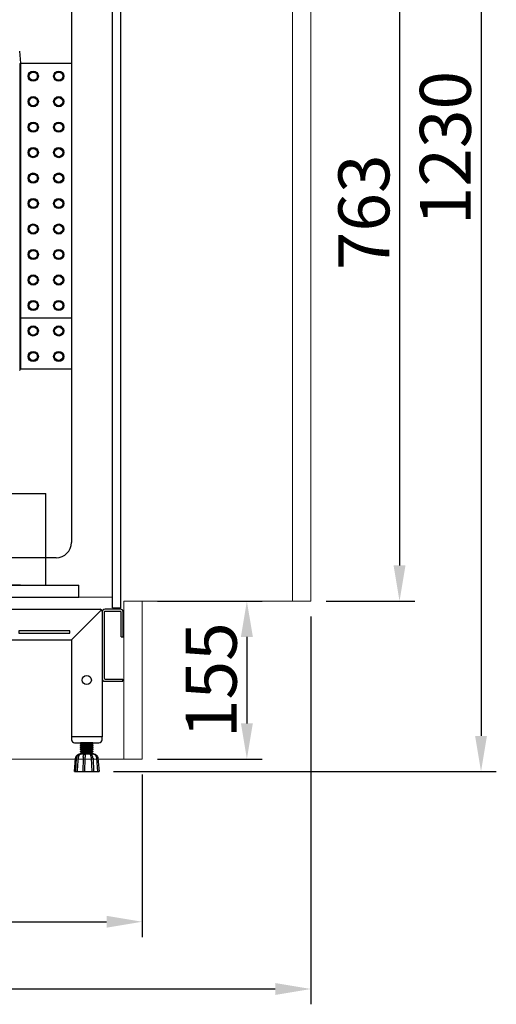
# Model space of a CAD drawing. Units: millimetres. Extents: x 30390 to 88036, y -117614 to 7298.
# Drawn here: x 40421 to 40889, y -117614 to -116648 of the extents above; entities that cross this region are included whole.
import ezdxf

# ---------------------------------------------------------------- set-up
doc = ezdxf.new("R2010")
doc.units = ezdxf.units.MM
doc.linetypes.add('NASCOSTA', pattern=[0.375, 0.25, -0.125])
for name, color, linetype in [('DISEGNO', 7, 'Continuous'), ('LINEENASC-PIEGHE', 3, 'NASCOSTA'), ('QUOTE', 1, 'Continuous')]:
    doc.layers.add(name, color=color, linetype=linetype)
doc.styles.get("Standard").update_dxf_attribs({"font": 'romand.shx'})
doc.dimstyles.new('1DIV10', dxfattribs={"dimscale": 10, "dimtxt": 3.5, "dimasz": 3.5, "dimexe": 1.5, "dimexo": 1.5, "dimgap": 1, "dimtad": 1, "dimdec": 1, "dimdsep": 46, "dimtxsty": 'Standard', "dimcen": 1, "dimclrd": 256, "dimclre": 256, "dimclrt": 7, "dimadec": 1, "dimazin": 2, "dimtfac": 1, "dimtdec": 1, "dimtofl": 0, "dimtmove": 0, "dimatfit": 3, "dimfxl": 1, "dimtolj": 1, "dimtzin": 0, "dimarcsym": 0})

# ---------------------------------------------------------------- blocks, each defined once
blk = doc.blocks.new('*D413')
at = {"layer": 'Defpoints', "color": 0, "transparency": 16777216}
for p in [(39852.22, -116454.84), (40707.22, -117218.84), (39852.22, -117599.38)]:
    blk.add_point(p, dxfattribs=at)
at = {"layer": 'QUOTE', "lineweight": -2, "transparency": 16777216}
for p, q in [((39852.22, -116469.84), (39852.22, -117614.38)), ((40707.22, -117233.84), (40707.22, -117614.38)), ((40672.22, -117599.38), (39887.22, -117599.38))]:
    blk.add_line(p, q, dxfattribs=at)
at = {"layer": 'QUOTE', "transparency": 16777216}
for points in [[(39887.22, -117593.54), (39887.22, -117605.21), (39852.22, -117599.38)], [(40672.22, -117593.54), (40672.22, -117605.21), (40707.22, -117599.38)]]:
    blk.add_solid(points, dxfattribs=at)
at = {"layer": 'QUOTE', "color": 7, "transparency": 16777216, "insert": (40279.72, -117564.38), "char_height": 50, "attachment_point": 5}
blk.add_mtext('\\A1;855', dxfattribs=at)
blk = doc.blocks.new('*D414')
at = {"layer": 'Defpoints', "color": 0, "transparency": 16777216}
for p in [(40706.22, -116155.84), (40498.54, -117386.04), (40874.03, -117386.04)]:
    blk.add_point(p, dxfattribs=at)
at = {"layer": 'QUOTE', "lineweight": -2, "transparency": 16777216}
for p, q in [((40721.22, -116155.84), (40889.03, -116155.84)), ((40874.03, -116190.84), (40874.03, -117351.04)), ((40513.54, -117386.04), (40889.03, -117386.04))]:
    blk.add_line(p, q, dxfattribs=at)
at = {"layer": 'QUOTE', "transparency": 16777216}
for points in [[(40868.19, -116190.84), (40879.86, -116190.84), (40874.03, -116155.84)], [(40868.19, -117351.04), (40879.86, -117351.04), (40874.03, -117386.04)]]:
    blk.add_solid(points, dxfattribs=at)
at = {"layer": 'QUOTE', "color": 7, "transparency": 16777216, "insert": (40839.03, -116774.31), "char_height": 50, "attachment_point": 5, "rotation": 90}
blk.add_mtext('\\A1;1230', dxfattribs=at)
blk = doc.blocks.new('*D417')
at = {"layer": 'Defpoints', "color": 0, "transparency": 16777216}
for p in [(39862.22, -117336.04), (40541.62, -117373.84), (40541.62, -117533.36)]:
    blk.add_point(p, dxfattribs=at)
at = {"layer": 'QUOTE', "lineweight": -2, "transparency": 16777216}
for p, q in [((39862.22, -117351.04), (39862.22, -117548.36)), ((40541.62, -117388.84), (40541.62, -117548.36)), ((39897.22, -117533.36), (40506.62, -117533.36))]:
    blk.add_line(p, q, dxfattribs=at)
at = {"layer": 'QUOTE', "transparency": 16777216}
for points in [[(39897.22, -117527.53), (39897.22, -117539.19), (39862.22, -117533.36)], [(40506.62, -117527.53), (40506.62, -117539.19), (40541.62, -117533.36)]]:
    blk.add_solid(points, dxfattribs=at)
at = {"layer": 'QUOTE', "color": 7, "transparency": 16777216, "insert": (40217.62, -117498.36), "char_height": 50, "attachment_point": 5}
blk.add_mtext('\\A1;679', dxfattribs=at)
blk = doc.blocks.new('A$C1D895585')
at = {"color": 7}
for p, q in [((14.08, 323.05), (0, 297)), ((8.47, 312.56), (190.44, 312.56)), ((194.99, 311.72), (190.44, 312.56)), ((198.91, 309.18), (194.99, 311.72)), ((201.45, 305.26), (198.91, 309.18)), ((47.01, 301.02), (47.01, 305.47)), ((47.01, 305.47), (53.36, 305.47)), ((49.45, 303.14), (54.53, 303.14)), ((49.45, 297.42), (49.45, 303.14)), ((65.22, 305.47), (71.15, 305.47)), ((66.39, 303.14), (72.32, 303.14)), ((83.12, 305.47), (89.05, 305.47)), ((84.28, 303.14), (90.21, 303.14)), ((100.91, 305.47), (106.84, 305.47)), ((102.07, 303.14), (108.11, 303.14)), ((118.8, 305.47), (124.73, 305.47)), ((119.96, 303.14), (125.89, 303.14)), ((136.59, 305.47), (142.62, 305.47)), ((137.86, 303.14), (143.79, 303.14)), ((145.59, 305.47), (151.83, 305.47)), ((146.75, 303.14), (151.83, 303.14)), ((151.83, 303.14), (151.83, 305.47)), ((151.83, 303.14), (151.83, 297.42)), ((202.4, 300.71), (201.45, 305.26)), ((201.45, 296.15), (202.4, 300.71)), ((202.4, 168.78), (202.4, 300.71)), ((0, 297), (10.91, 282.81)), ((47.01, 293.61), (47.01, 298.06)), ((47.01, 293.61), (49.45, 293.61)), ((49.45, 288.74), (49.45, 294.46)), ((151.83, 294.46), (151.83, 288.74)), ((163.16, 295.2), (157.13, 288.74)), ((164.75, 295.83), (163.16, 295.2)), ((166.23, 295.09), (164.75, 295.83)), ((166.13, 288.74), (166.76, 293.4)), ((166.76, 293.4), (166.23, 295.09)), ((194.99, 289.69), (198.91, 292.34)), ((198.91, 292.34), (201.45, 296.15)), ((6.35, 288.74), (190.44, 288.74)), ((49.45, 0), (49.45, 288.74)), ((90.53, 284.82), (89.68, 281.65)), ((89.68, 281.65), (90.53, 278.47)), ((93.07, 287.05), (90.53, 284.82)), ((92.33, 285.03), (90.85, 281.65)), ((90.85, 281.65), (92.33, 278.26)), ((95.61, 286.41), (92.33, 285.03)), ((96.14, 287.58), (93.07, 287.05)), ((95.61, 286.41), (193.15, 286.41)), ((99.21, 286.41), (96.14, 287.58)), ((151.83, 288.74), (151.83, 286.41)), ((157.13, 288.74), (155.12, 286.41)), ((165.81, 286.41), (166.13, 288.74)), ((181.03, 209.54), (181.03, 288.74)), ((190.44, 288.74), (194.99, 289.69)), ((196.54, 285.03), (193.15, 286.41)), ((197.91, 281.65), (196.54, 285.03)), ((196.54, 278.26), (197.91, 281.65)), ((197.91, 208.38), (197.91, 281.65)), ((90.53, 278.47), (93.07, 276.35)), ((92.33, 278.26), (95.61, 276.88)), ((93.07, 276.35), (96.14, 275.72)), ((95.61, 276.88), (193.15, 276.88)), ((96.14, 275.72), (99.21, 276.88)), ((151.83, 276.88), (151.83, 250.52)), ((161.47, 254.65), (164.54, 276.88)), ((188.38, 209.54), (188.38, 276.88)), ((193.15, 276.88), (196.54, 278.26)), ((151.83, 263.12), (165.49, 251.26)), ((166.13, 250.52), (165.49, 251.26)), ((84.81, 244.27), (83.44, 240.14)), ((87.67, 247.76), (84.81, 244.27)), ((91.59, 249.88), (87.67, 247.76)), ((92.22, 242.26), (90.53, 239.19)), ((96.04, 250.52), (91.59, 249.88)), ((95.51, 243.32), (92.22, 242.26)), ((98.68, 241.83), (95.51, 243.32)), ((100.38, 249.35), (96.04, 250.52)), ((99.95, 238.55), (98.68, 241.83)), ((103.98, 246.71), (100.38, 249.35)), ((106.31, 243), (103.98, 246.71)), ((107.15, 238.55), (106.31, 243)), ((115.31, 241.62), (114.25, 236.22)), ((118.48, 246.28), (115.31, 241.62)), ((123.04, 249.35), (118.48, 246.28)), ((124.94, 242.36), (122.29, 239.72)), ((128.54, 250.52), (123.04, 249.35)), ((128.54, 243.32), (124.94, 242.36)), ((128.54, 250.52), (178.83, 250.52)), ((128.54, 243.32), (178.83, 243.32)), ((151.83, 243.32), (151.83, 15.56)), ((165.71, 243.32), (156.81, 192.71)), ((178.83, 250.52), (178.83, 243.32)), ((56.12, 29.12), (83.44, 240.14)), ((63.11, 28.16), (90.53, 239.19)), ((99.95, 238.55), (99.95, 227.22)), ((107.15, 238.55), (107.15, 227.22)), ((114.25, 236.22), (114.25, 227.22)), ((122.29, 239.72), (121.45, 236.22)), ((121.45, 236.22), (121.45, 227.22)), ((98.79, 227.22), (98.79, 210.6)), ((122.61, 227.22), (98.79, 227.22)), ((108.32, 227.22), (108.32, 209.43)), ((113.08, 227.22), (113.08, 209.43)), ((122.61, 227.22), (122.61, 210.6)), ((99.21, 205.41), (96.04, 202.13)), ((98.79, 210.6), (99.42, 208.91)), ((99.21, 205.41), (100.06, 207.11)), ((100.06, 207.11), (99.42, 208.91)), ((108.32, 209.43), (108.95, 207.74)), ((108.95, 207.74), (110.65, 207)), ((110.65, 207), (112.45, 207.74)), ((112.45, 207.74), (113.08, 209.43)), ((121.87, 208.8), (121.34, 207)), ((121.34, 207), (122.19, 205.41)), ((122.08, 209.12), (121.87, 208.8)), ((122.08, 209.12), (122.61, 210.6)), ((125.36, 202.13), (122.19, 205.41)), ((167.08, 205.41), (166.02, 201.18)), ((168.78, 204.56), (166.45, 200.96)), ((170.15, 208.48), (167.08, 205.41)), ((172.59, 206.47), (168.78, 204.56)), ((174.39, 209.54), (170.15, 208.48)), ((187.41, 209.54), (172.59, 206.47)), ((174.39, 209.54), (195.14, 209.54)), ((187.41, 110.75), (187.41, 209.54)), ((195.14, 110.75), (195.14, 209.54)), ((195.14, 208.38), (204.14, 208.38)), ((196.31, 112.02), (196.31, 208.38)), ((197.47, 208.38), (197.47, 112.02)), ((198.74, 208.38), (198.74, 112.02)), ((199.91, 208.38), (199.91, 112.02)), ((201.07, 208.38), (201.07, 112.02)), ((202.34, 208.38), (202.34, 112.02)), ((203.51, 208.38), (203.51, 112.02)), ((218.96, 208.38), (204.14, 208.38)), ((204.67, 208.38), (204.67, 112.02)), ((205.83, 208.38), (205.83, 112.02)), ((207.11, 208.38), (207.11, 112.02)), ((208.27, 208.38), (208.27, 112.02)), ((209.43, 208.38), (209.43, 112.02)), ((210.6, 208.38), (210.6, 112.02)), ((211.87, 208.38), (211.87, 112.02)), ((213.03, 208.38), (213.03, 112.02)), ((214.2, 208.38), (214.2, 112.02)), ((215.36, 208.38), (215.36, 112.02)), ((216.63, 208.38), (216.63, 112.02)), ((217.8, 112.02), (217.8, 208.38)), ((218.96, 110.75), (218.96, 209.54)), ((218.96, 209.54), (218.96, 110.75)), ((218.96, 209.54), (240.99, 209.54)), ((242.68, 206.26), (226.69, 209.54)), ((226.69, 209.54), (226.69, 191.12)), ((245.12, 208.48), (240.99, 209.54)), ((246.07, 204.67), (242.68, 206.26)), ((248.19, 205.41), (245.12, 208.48)), ((248.51, 201.71), (246.07, 204.67)), ((249.35, 201.18), (248.19, 205.41)), ((93.71, 198.21), (93.49, 196.83)), ((127.91, 197.47), (93.49, 197.47)), ((93.49, 196.83), (93.49, 54.64)), ((96.04, 202.13), (93.71, 198.21)), ((127.69, 198.21), (125.36, 202.13)), ((127.91, 196.83), (127.69, 198.21)), ((127.91, 196.83), (127.91, 54.64)), ((161.15, 200.54), (151.83, 182.96)), ((163.59, 202.13), (161.15, 200.54)), ((166.34, 201.07), (163.59, 202.13)), ((168.99, 196.52), (166.34, 201.07)), ((169.41, 200.75), (168.35, 198.32)), ((168.35, 198.32), (168.35, 197.89)), ((169.62, 191.22), (168.99, 196.52)), ((171.95, 201.81), (169.41, 200.75)), ((187.41, 201.81), (171.95, 201.81)), ((187.41, 194.72), (172.59, 191.54)), ((226.69, 201.81), (243.32, 201.81)), ((242.68, 191.33), (226.69, 194.72)), ((235.06, 192.92), (226.69, 194.72)), ((231.46, 192.28), (226.69, 193.45)), ((245.96, 200.75), (243.32, 201.81)), ((246.92, 198.32), (245.96, 200.75)), ((246.92, 198.32), (246.92, 189.53)), ((249.35, 198.11), (248.51, 201.71)), ((249.35, 201.18), (249.35, 167.29)), ((168.03, 186.14), (151.83, 154.69)), ((168.03, 186.14), (169.62, 191.22)), ((169.41, 186.56), (168.35, 184.02)), ((168.35, 184.02), (168.35, 180.21)), ((171.95, 187.52), (169.41, 186.56)), ((172.59, 191.54), (169.52, 190.16)), ((187.41, 187.52), (171.95, 187.52)), ((226.69, 191.12), (218.96, 191.12)), ((230.29, 190.16), (226.69, 191.12)), ((232.83, 187.52), (230.29, 190.16)), ((234.95, 188.68), (231.46, 192.28)), ((233.89, 184.02), (232.83, 187.52)), ((232.83, 180.42), (233.89, 184.02)), ((232.83, 180.42), (233.89, 184.02)), ((236.22, 184.02), (234.95, 188.68)), ((234.95, 179.26), (236.22, 184.02)), ((235.59, 187.52), (243.32, 187.52)), ((246.07, 189.74), (242.68, 191.33)), ((245.96, 186.56), (243.32, 187.52)), ((246.92, 184.02), (245.96, 186.56)), ((248.51, 186.88), (246.07, 189.74)), ((246.92, 184.02), (246.92, 180.42)), ((249.35, 183.18), (248.51, 186.88)), ((251.05, 184.02), (249.35, 184.02)), ((251.05, 136.38), (251.05, 184.02)), ((164.22, 136.38), (164.22, 179.26)), ((166.02, 182.43), (166.02, 167.29)), ((167.08, 179.36), (166.02, 176.82)), ((166.02, 176.82), (166.02, 172.59)), ((169.62, 180.42), (167.08, 179.36)), ((169.41, 176.93), (168.35, 174.49)), ((168.35, 174.49), (168.35, 170.68)), ((171.95, 178.09), (169.41, 176.93)), ((187.41, 180.42), (169.62, 180.42)), ((187.41, 178.09), (171.95, 178.09)), ((226.69, 176.82), (218.96, 176.82)), ((226.69, 176.82), (230.29, 177.78)), ((226.69, 176.82), (230.29, 177.78)), ((226.69, 176.82), (226.69, 110.75)), ((226.69, 174.49), (231.46, 175.76)), ((230.29, 177.78), (232.83, 180.42)), ((230.29, 177.78), (232.83, 180.42)), ((231.46, 175.76), (234.95, 179.26)), ((234.11, 178.09), (243.32, 178.09)), ((235.59, 180.42), (245.75, 180.42)), ((245.96, 176.93), (243.32, 178.09)), ((248.29, 179.36), (245.75, 180.42)), ((246.92, 174.49), (245.96, 176.93)), ((246.92, 174.49), (246.92, 170.89)), ((249.35, 176.82), (248.29, 179.36)), ((249.35, 176.82), (249.35, 172.59)), ((158.29, 152.47), (158.29, 167.93)), ((164.22, 166.13), (158.29, 166.13)), ((170.15, 164.96), (164.22, 164.96)), ((167.08, 169.83), (166.02, 167.29)), ((166.02, 167.29), (166.02, 164.96)), ((169.62, 170.89), (167.08, 169.83)), ((169.09, 167.82), (168.35, 166.13)), ((168.35, 166.13), (168.35, 164.96)), ((170.79, 168.46), (169.09, 167.82)), ((187.41, 170.89), (169.62, 170.89)), ((170.15, 164.96), (179.68, 161.36)), ((187.41, 168.46), (170.79, 168.46)), ((226.69, 170.89), (245.75, 170.89)), ((226.69, 168.46), (244.59, 168.46)), ((246.18, 167.82), (244.59, 168.46)), ((248.29, 169.83), (245.75, 170.89)), ((246.92, 166.13), (246.18, 167.82)), ((246.92, 166.13), (246.92, 161.36)), ((246.92, 166.13), (246.92, 164.96)), ((249.35, 167.29), (248.29, 169.83)), ((249.35, 167.29), (249.35, 164.96)), ((249.35, 161.36), (249.35, 164.96)), ((252.85, 168.99), (251.05, 169.73)), ((251.05, 155.43), (251.05, 164.96)), ((253.48, 167.29), (252.85, 168.99)), ((253.48, 153.11), (253.48, 167.29)), ((152.26, 155.65), (152.26, 141.14)), ((170.15, 155.43), (164.22, 155.43)), ((166.02, 155.43), (166.02, 153.11)), ((168.35, 155.43), (168.35, 154.27)), ((179.68, 161.36), (170.15, 160.2)), ((170.15, 160.2), (179.68, 158.93)), ((170.15, 155.43), (179.68, 158.93)), ((187.41, 161.36), (179.68, 161.36)), ((187.41, 158.93), (179.68, 158.93)), ((226.69, 161.36), (251.05, 161.36)), ((226.69, 158.93), (251.05, 158.93)), ((246.92, 158.93), (246.92, 155.43)), ((246.92, 155.43), (246.92, 154.27)), ((249.35, 155.43), (249.35, 158.93)), ((249.35, 155.43), (249.35, 153.11)), ((153.42, 151.41), (152.26, 148.87)), ((155.86, 152.47), (153.42, 151.41)), ((158.29, 152.47), (155.86, 152.47)), ((164.22, 154.27), (158.29, 154.27)), ((166.02, 119.12), (166.02, 153.11)), ((166.02, 153.11), (167.08, 150.46)), ((166.02, 147.81), (166.02, 143.47)), ((167.08, 150.46), (169.62, 149.51)), ((168.35, 154.27), (169.09, 152.47)), ((168.35, 149.61), (168.35, 145.91)), ((168.35, 145.91), (169.41, 143.36)), ((169.09, 152.47), (170.79, 151.83)), ((187.41, 149.51), (169.62, 149.51)), ((187.41, 151.83), (170.79, 151.83)), ((226.69, 151.83), (244.59, 151.83)), ((226.69, 149.51), (245.75, 149.51)), ((244.59, 151.83), (246.18, 152.47)), ((245.75, 149.51), (248.29, 150.46)), ((245.96, 143.36), (246.92, 145.91)), ((246.18, 152.47), (246.92, 154.27)), ((246.92, 149.51), (246.92, 145.91)), ((248.29, 150.46), (249.35, 153.11)), ((249.35, 119.12), (249.35, 153.11)), ((249.35, 147.81), (249.35, 143.47)), ((251.05, 150.67), (252.85, 151.31)), ((252.85, 151.31), (253.48, 153.11)), ((152.26, 141.14), (151.83, 141.14)), ((164.22, 136.38), (166.02, 136.38)), ((166.02, 143.47), (167.08, 141.03)), ((166.02, 136.91), (166.87, 133.2)), ((167.08, 141.03), (169.62, 139.98)), ((168.35, 140.19), (168.35, 136.38)), ((168.35, 136.38), (169.41, 133.83)), ((169.41, 143.36), (171.95, 142.31)), ((187.41, 139.98), (169.62, 139.98)), ((187.41, 142.31), (171.95, 142.31)), ((226.69, 142.31), (243.32, 142.31)), ((226.69, 139.98), (245.75, 139.98)), ((243.32, 142.31), (245.96, 143.36)), ((245.75, 139.98), (248.29, 141.03)), ((245.96, 133.83), (246.92, 136.38)), ((246.92, 139.98), (246.92, 136.38)), ((248.29, 141.03), (249.35, 143.47)), ((248.51, 133.52), (249.35, 137.12)), ((251.05, 136.38), (249.35, 136.38)), ((166.87, 133.2), (169.2, 130.34)), ((168.35, 131.08), (168.35, 122.08)), ((169.2, 130.34), (172.59, 128.75)), ((169.41, 133.83), (171.95, 132.78)), ((187.41, 132.78), (171.95, 132.78)), ((172.59, 128.75), (187.41, 125.68)), ((226.69, 132.78), (243.32, 132.78)), ((226.69, 125.68), (242.68, 129.07)), ((242.68, 129.07), (246.07, 130.66)), ((243.32, 132.78), (245.96, 133.83)), ((246.07, 130.66), (248.51, 133.52)), ((246.92, 130.24), (246.92, 122.08)), ((166.02, 122.08), (166.87, 118.38)), ((166.02, 119.12), (167.08, 114.99)), ((166.87, 118.38), (169.2, 115.41)), ((168.35, 122.08), (169.41, 119.54)), ((169.41, 119.54), (171.95, 118.48)), ((187.41, 118.48), (171.95, 118.48)), ((226.69, 118.48), (243.32, 118.48)), ((243.32, 118.48), (245.96, 119.54)), ((245.96, 119.54), (246.92, 122.08)), ((246.07, 115.73), (248.51, 118.59)), ((248.19, 114.99), (249.35, 119.12)), ((248.51, 118.59), (249.35, 122.29)), ((157.23, 110.44), (151.83, 114.14)), ((158.72, 108.85), (157.23, 110.44)), ((159.46, 106.84), (158.72, 108.85)), ((166.87, 59.51), (159.46, 106.84)), ((167.08, 114.99), (170.15, 111.92)), ((169.2, 115.41), (172.59, 113.93)), ((170.15, 111.92), (174.39, 110.75)), ((172.59, 113.93), (187.41, 110.75)), ((205.83, 110.75), (174.39, 110.75)), ((177.88, 110.75), (183.28, 97.73)), ((204.14, 112.02), (195.14, 112.02)), ((204.14, 112.02), (218.96, 112.02)), ((205.83, 97.73), (205.83, 110.75)), ((240.99, 110.75), (218.96, 110.75)), ((226.69, 110.75), (242.68, 114.14)), ((240.99, 110.75), (245.12, 111.92)), ((242.68, 114.14), (246.07, 115.73)), ((245.12, 111.92), (248.19, 114.99)), ((183.28, 97.73), (183.28, 15.56)), ((205.83, 97.73), (183.28, 97.73)), ((211.87, 97.73), (205.83, 97.73)), ((211.87, 15.56), (211.87, 97.73)), ((151.83, 91.8), (166.45, 62.58)), ((151.83, 89.15), (166.87, 59.51)), ((167.19, 38.33), (151.83, 88.52)), ((127.91, 54.64), (93.49, 54.64)), ((93.49, 54.64), (95.93, 50.19)), ((95.93, 50.19), (99.64, 46.48)), ((121.76, 46.48), (125.47, 50.19)), ((125.47, 50.19), (127.91, 54.64)), ((99.64, 46.48), (104.08, 44.05)), ((106.94, 41.82), (104.08, 44.05)), ((108, 38.44), (106.94, 41.82)), ((114.46, 41.82), (113.4, 38.44)), ((117.32, 44.05), (114.46, 41.82)), ((117.32, 44.05), (121.76, 46.48)), ((56.54, 32.19), (54.85, 29.12)), ((54.85, 29.12), (55.91, 25.73)), ((56.12, 29.12), (56.86, 26.47)), ((64.27, 27.85), (63.53, 31.34)), ((108, 38.44), (108, 35.68)), ((113.4, 35.68), (108, 35.68)), ((108.95, 35.68), (108.95, 27.53)), ((112.45, 35.68), (112.45, 27.53)), ((113.4, 38.44), (113.4, 35.68)), ((151.83, 27.21), (162.74, 30.28)), ((162.74, 30.28), (165.71, 31.98)), ((165.71, 31.98), (167.29, 34.94)), ((167.29, 34.94), (167.19, 38.33)), ((55.91, 25.73), (58.98, 23.93)), ((56.86, 26.47), (59.19, 25.2)), ((58.98, 23.93), (62.36, 24.88)), ((59.19, 25.2), (61.84, 25.84)), ((61.84, 25.84), (63.11, 28.16)), ((62.36, 24.88), (64.27, 27.85)), ((108.95, 27.53), (110.12, 21.49)), ((110.12, 21.49), (113.4, 16.52)), ((112.45, 27.53), (113.4, 22.87)), ((113.4, 22.87), (116.05, 19.06)), ((49.45, 14.4), (116.15, 14.4)), ((49.45, 11.96), (568.9, 11.96)), ((113.4, 16.52), (118.48, 13.13)), ((116.05, 19.06), (119.86, 16.41)), ((118.48, 13.13), (124.41, 11.96)), ((119.86, 16.41), (124.41, 15.56)), ((183.28, 15.56), (211.87, 15.56)), ((183.28, 11.96), (211.87, 11.96)), ((263.14, 11.96), (272.43, 11.96)), ((511.86, 11.96), (477.87, 11.96)), ((568.9, 0), (568.9, 11.96)), ((49.45, 0), (568.9, 0))]:
    blk.add_line(p, q, dxfattribs=at)
for p, q in [((344.43, 269.96), (300, 265.15)), ((344.43, 269.96), (360.59, 269.96)), ((423.12, 269.96), (360.59, 269.96)), ((423.12, 269.96), (467.56, 265.15)), ((273.23, 209.96), (273.23, 235.33)), ((494.33, 209.96), (494.33, 235.33)), ((269.63, 205.16), (273.23, 209.96)), ((269.63, 205.16), (497.93, 205.16)), ((269.63, 195.56), (269.63, 205.16)), ((273.23, 209.96), (494.33, 209.96)), ((494.33, 209.96), (466.14, 209.96)), ((467.26, 205.16), (497.93, 205.16)), ((497.93, 205.16), (494.33, 209.96)), ((497.93, 195.56), (497.93, 205.16)), ((273.23, 157.87), (273.23, 189.33)), ((276.83, 188.36), (490.73, 188.36)), ((494.33, 101.96), (494.33, 189.33)), ((264.53, 169.83), (251.05, 169.83)), ((264.53, 169.83), (264.53, 145.13)), ((264.77, 166.13), (269.9, 166.13)), ((272.3, 168.53), (269.9, 168.53)), ((292.52, 158.23), (253.48, 158.23)), ((292.76, 158.23), (297.89, 158.23)), ((300.29, 160.63), (297.89, 160.63)), ((292.52, 148.63), (251.05, 148.63)), ((264.53, 145.13), (251.05, 145.13)), ((273.23, 101.96), (273.23, 148.63)), ((292.76, 148.63), (297.89, 148.63)), ((300.29, 146.23), (297.89, 146.23)), ((246.49, 101.96), (536.49, 101.96)), ((246.49, 40.48), (246.49, 101.96)), ((536.49, 11.96), (536.49, 101.96)), ((246.49, 11.96), (246.49, 40.48)), ((246.49, 11.96), (536.49, 11.96))]:
    blk.add_line(p, q)
for centre, radius, start, end in [((303.23, 235.33), 30, 96.18125, 180), ((464.33, 235.33), 30, 0, 83.81875), ((276.83, 195.56), 7.2, 180, 270), ((490.73, 195.56), 7.2, 270, 0), ((269.9, 161.33), 7.2, 62.47413, 138.18969), ((269.9, 161.33), 4.8, 46.11417, 90), ((272.3, 161.33), 7.2, 82.59884, 90), ((297.89, 153.43), 7.2, 221.81031, 138.18969), ((297.89, 153.43), 4.8, 270, 90), ((300.29, 153.43), 7.2, 270, 90)]:
    blk.add_arc(centre, radius, start, end)
at = {"color": 0, "linetype": 'ByBlock'}
for p in [(47.01, 305.47), (49.45, 0)]:
    blk.add_point(p, dxfattribs=at)
blk = doc.blocks.new('*D411')
at = {"layer": 'Defpoints', "color": 0, "transparency": 16777216}
for p in [(40707.22, -116455.84), (40707.22, -117218.84), (40794.09, -117218.84)]:
    blk.add_point(p, dxfattribs=at)
at = {"layer": 'QUOTE', "lineweight": -2, "transparency": 16777216}
for p, q in [((40722.22, -116455.84), (40809.09, -116455.84)), ((40794.09, -116490.84), (40794.09, -117183.84)), ((40722.22, -117218.84), (40809.09, -117218.84))]:
    blk.add_line(p, q, dxfattribs=at)
at = {"layer": 'QUOTE', "transparency": 16777216}
for points in [[(40788.26, -116490.84), (40799.93, -116490.84), (40794.09, -116455.84)], [(40788.26, -117183.84), (40799.93, -117183.84), (40794.09, -117218.84)]]:
    blk.add_solid(points, dxfattribs=at)
at = {"layer": 'QUOTE', "color": 7, "transparency": 16777216, "insert": (40759.09, -116837.34), "char_height": 50, "attachment_point": 5, "rotation": 90}
blk.add_mtext('\\A1;763', dxfattribs=at)
blk = doc.blocks.new('*D421')
at = {"layer": 'Defpoints', "color": 0, "transparency": 16777216}
for p in [(40541.62, -117218.84), (40541.62, -117373.84), (40644.32, -117373.84)]:
    blk.add_point(p, dxfattribs=at)
at = {"layer": 'QUOTE', "lineweight": -2, "transparency": 16777216}
for p, q in [((40556.62, -117218.84), (40659.32, -117218.84)), ((40644.32, -117253.84), (40644.32, -117338.84)), ((40556.62, -117373.84), (40659.32, -117373.84))]:
    blk.add_line(p, q, dxfattribs=at)
at = {"layer": 'QUOTE', "transparency": 16777216}
for points in [[(40638.49, -117253.84), (40650.16, -117253.84), (40644.32, -117218.84)], [(40638.49, -117338.84), (40650.16, -117338.84), (40644.32, -117373.84)]]:
    blk.add_solid(points, dxfattribs=at)
at = {"layer": 'QUOTE', "color": 7, "transparency": 16777216, "insert": (40609.32, -117296.34), "char_height": 50, "attachment_point": 5, "rotation": 90}
blk.add_mtext('\\A1;155', dxfattribs=at)
blk = doc.blocks.new('A$C276578BC')
at = {"layer": 'DISEGNO'}
for p, q in [((0, 123), (0, 0)), ((0.59, 124.41), (30, 95)), ((2, 125), (618, 125)), ((590, 95), (619.41, 124.41)), ((620, 123), (620, 0)), ((81.5, 104), (81.5, 101.5)), ((131.5, 104), (81.5, 104)), ((81.5, 101.5), (131.5, 101.5)), ((131.5, 101.5), (131.5, 104)), ((310, 104), (310, 101.5)), ((360, 104), (310, 104)), ((310, 101.5), (360, 101.5)), ((360, 101.5), (360, 104)), ((538.5, 104), (538.5, 101.5)), ((588.5, 104), (538.5, 104)), ((538.5, 101.5), (588.5, 101.5)), ((588.5, 101.5), (588.5, 104)), ((30, 95), (30, 0)), ((30, 95), (590, 95)), ((590, 95), (590, 0)), ((0, 0), (30, 0)), ((620, 0), (590, 0))]:
    blk.add_line(p, q, dxfattribs=at)
for centre in [(15, 55.6), (605, 55.6)]:
    blk.add_circle(centre, 4.5, dxfattribs=at)
for centre, start, end in [((2, 123), 135, 180), ((2, 123), 90, 135), ((618, 123), 45, 90), ((618, 123), 0, 45)]:
    blk.add_arc(centre, 2, start, end, dxfattribs=at)

msp = doc.modelspace()

# ---------------------------------------------------------------- hatches: boundary and pattern name
at = {"layer": 'DISEGNO'}
h = msp.add_hatch(dxfattribs=at)
h.set_pattern_fill('ANSI31', color=256, scale=10, style=0)
h.set_pattern_definition([(135, (43596.746, -118862.79), (22.45064, 22.45064), [])])
edge = h.paths.add_edge_path(flags=0)
edge.add_arc((40459.72, -116753.74), 5, 180, 540, ccw=False)
edge = h.paths.add_edge_path(flags=0)
edge.add_arc((40459.72, -116753.74), 4, 180, 540, ccw=False)

# ---------------------------------------------------------------- linework, layer by layer
at = {"color": 7, "linetype": 'Continuous', "lineweight": 15}
for p, q in [((40707.22, -116422.84), (40707.22, -117218.84)), ((40689.22, -117218.84), (40689.22, -116455.84)), ((40512.52, -117215.04), (39862.22, -117215.04)), ((40523.62, -117218.84), (40707.22, -117218.84)), ((40523.62, -117218.84), (40523.62, -117373.84)), ((40541.62, -117218.84), (40541.62, -117373.84)), ((39852.22, -117373.84), (40541.62, -117373.84))]:
    msp.add_line(p, q, dxfattribs=at)
at = {"layer": 'DISEGNO'}
for p, q in [((40472.22, -116436.64), (40472.22, -117161.24)), ((40512.52, -117225.24), (40512.52, -116436.64)), ((40520.52, -117225.24), (40520.52, -116436.64)), ((40421.16, -116679.11), (40422.22, -116691.15)), ((40421.42, -116691.24), (40421.42, -116991.24)), ((40422.22, -116691.24), (40422.22, -116991.24)), ((40472.22, -116691.24), (40422.22, -116691.24)), ((40472.22, -116941.24), (40422.22, -116941.24)), ((40472.22, -116991.24), (40422.22, -116991.24)), ((40457.22, -117176.24), (39956.22, -117176.24)), ((40520.02, -117226.84), (40505.22, -117226.84)), ((40512.52, -117225.24), (40513.62, -117225.24)), ((40513.62, -117225.24), (40520.52, -117225.24)), ((40502.22, -117229.84), (40502.22, -117294.44)), ((40504.22, -117229.84), (40504.22, -117294.44)), ((40520.02, -117228.84), (40505.22, -117228.84)), ((40521.02, -117253.84), (40521.02, -117229.84)), ((40523.02, -117253.84), (40523.02, -117229.84)), ((40521.02, -117253.84), (40523.02, -117253.84)), ((40505.22, -117295.44), (40522.72, -117295.44)), ((40522.72, -117297.44), (40522.72, -117295.44)), ((40505.22, -117297.44), (40522.72, -117297.44)), ((40472.22, -117351.84), (40472.22, -117354.84)), ((40502.22, -117351.84), (40472.22, -117351.84)), ((40502.22, -117354.84), (40502.22, -117351.84)), ((40475.22, -117357.84), (40499.22, -117357.84)), ((40481.22, -117357.94), (40481.37, -117357.84)), ((40481.22, -117358.38), (40481.22, -117357.94)), ((40493.22, -117357.94), (40481.22, -117357.94)), ((40482.32, -117359.15), (40481.22, -117358.38)), ((40493.22, -117358.38), (40481.22, -117358.38)), ((40481.22, -117359.92), (40482.32, -117359.15)), ((40481.22, -117360.35), (40481.22, -117359.92)), ((40493.22, -117359.92), (40481.22, -117359.92)), ((40482.32, -117361.13), (40481.22, -117360.35)), ((40493.22, -117360.35), (40481.22, -117360.35)), ((40481.22, -117361.9), (40482.32, -117361.13)), ((40481.22, -117362.33), (40481.22, -117361.9)), ((40493.22, -117361.9), (40481.22, -117361.9)), ((40482.32, -117363.1), (40481.22, -117362.33)), ((40493.22, -117362.33), (40481.22, -117362.33)), ((40481.22, -117363.87), (40482.32, -117363.1)), ((40481.22, -117364.31), (40481.22, -117363.87)), ((40493.22, -117363.87), (40481.22, -117363.87)), ((40492.12, -117359.15), (40482.32, -117359.15)), ((40492.12, -117361.13), (40482.32, -117361.13)), ((40492.12, -117363.1), (40482.32, -117363.1)), ((40493.22, -117358.38), (40492.12, -117359.15)), ((40492.12, -117359.15), (40493.22, -117359.92)), ((40493.22, -117360.35), (40492.12, -117361.13)), ((40492.12, -117361.13), (40493.22, -117361.9)), ((40493.22, -117362.33), (40492.12, -117363.1)), ((40492.12, -117363.1), (40493.22, -117363.87)), ((40493.08, -117357.84), (40493.22, -117357.94)), ((40493.22, -117357.94), (40493.22, -117358.38)), ((40493.22, -117359.92), (40493.22, -117360.35)), ((40493.22, -117361.9), (40493.22, -117362.33)), ((40493.22, -117363.87), (40493.22, -117364.31)), ((40475.12, -117385.82), (40476.21, -117372.97)), ((40475.94, -117385.82), (40477.17, -117371.78)), ((40476.34, -117385.82), (40477.31, -117372.97)), ((40478.98, -117372.97), (40479.04, -117371.78)), ((40481.12, -117369.04), (40480.16, -117369.04)), ((40485.43, -117369.04), (40481.12, -117369.04)), ((40482.32, -117365.08), (40481.22, -117364.31)), ((40493.22, -117364.31), (40481.22, -117364.31)), ((40481.22, -117365.85), (40482.32, -117365.08)), ((40481.22, -117366.29), (40481.22, -117365.85)), ((40493.22, -117365.85), (40481.22, -117365.85)), ((40482.32, -117367.06), (40481.22, -117366.29)), ((40493.22, -117366.29), (40481.22, -117366.29)), ((40481.22, -117367.83), (40482.32, -117367.06)), ((40481.22, -117368.27), (40481.22, -117367.83)), ((40493.22, -117367.83), (40481.22, -117367.83)), ((40482.32, -117369.04), (40481.22, -117368.27)), ((40493.22, -117368.27), (40481.22, -117368.27)), ((40492.12, -117365.08), (40482.32, -117365.08)), ((40492.12, -117367.06), (40482.32, -117367.06)), ((40483.72, -117372.97), (40483.43, -117385.82)), ((40483.74, -117372.97), (40483.46, -117385.83)), ((40485.3, -117385.82), (40485.59, -117372.97)), ((40490.78, -117369.04), (40485.43, -117369.04)), ((40485.59, -117372.97), (40485.56, -117371.78)), ((40494.05, -117369.04), (40490.78, -117369.04)), ((40491.48, -117372.97), (40492.05, -117385.82)), ((40493.22, -117364.31), (40492.12, -117365.08)), ((40492.12, -117365.08), (40493.22, -117365.85)), ((40493.22, -117366.29), (40492.12, -117367.06)), ((40492.12, -117367.06), (40493.22, -117367.83)), ((40493.22, -117368.27), (40492.12, -117369.04)), ((40493.22, -117365.85), (40493.22, -117366.29)), ((40493.22, -117367.83), (40493.22, -117368.27)), ((40493.35, -117372.97), (40493.91, -117385.83)), ((40494.29, -117369.04), (40494.05, -117369.04)), ((40496.75, -117372.97), (40497.85, -117385.82)), ((40498.23, -117372.97), (40499.32, -117385.82)), ((40475.61, -117386.04), (40476.14, -117386.04)), ((40476.14, -117386.04), (40476.33, -117386.04)), ((40477.28, -117386.04), (40478.09, -117386.04)), ((40478, -117385.82), (40478, -117385.83)), ((40478.09, -117386.04), (40483.63, -117386.04)), ((40480.73, -117386.04), (40480.73, -117386.04)), ((40483.43, -117385.83), (40483.43, -117385.82)), ((40484.77, -117386.04), (40485.2, -117386.04)), ((40485.2, -117386.04), (40492.09, -117386.04)), ((40485.3, -117385.82), (40485.3, -117385.83)), ((40492.06, -117385.83), (40492.05, -117385.82)), ((40492.09, -117386.04), (40492.7, -117386.04)), ((40493.71, -117386.04), (40497.7, -117386.04)), ((40497.7, -117386.04), (40498.54, -117386.04)), ((40497.85, -117385.83), (40497.85, -117385.82)), ((40497.91, -117386.04), (40497.91, -117386.04))]:
    msp.add_line(p, q, dxfattribs=at)
at = {"layer": 'DISEGNO', "flags": 128}
msp.add_lwpolyline([(40478, -117385.82), (40478.49, -117379.4), (40478.98, -117372.97)], dxfattribs=at)
at = {"layer": 'DISEGNO'}
for centre, radius in [((40434.72, -116703.74), 5), ((40434.72, -116703.74), 4), ((40459.72, -116703.74), 5), ((40459.72, -116703.74), 4), ((40434.72, -116728.74), 5), ((40434.72, -116728.74), 4), ((40459.72, -116728.74), 5), ((40459.72, -116728.74), 4), ((40434.72, -116753.74), 5), ((40434.72, -116753.74), 4), ((40459.72, -116753.74), 5), ((40459.72, -116753.74), 4), ((40434.72, -116778.74), 5), ((40434.72, -116778.74), 4), ((40459.72, -116778.74), 5), ((40459.72, -116778.74), 4), ((40434.72, -116803.74), 5), ((40434.72, -116803.74), 4), ((40459.72, -116803.74), 5), ((40459.72, -116803.74), 4), ((40434.72, -116828.74), 5), ((40434.72, -116828.74), 4), ((40459.72, -116828.74), 5), ((40459.72, -116828.74), 4), ((40434.72, -116853.74), 5), ((40434.72, -116853.74), 4), ((40459.72, -116853.74), 5), ((40459.72, -116853.74), 4), ((40434.72, -116878.74), 5), ((40434.72, -116878.74), 4), ((40459.72, -116878.74), 5), ((40459.72, -116878.74), 4), ((40434.72, -116903.74), 5), ((40434.72, -116903.74), 4), ((40459.72, -116903.74), 5), ((40459.72, -116903.74), 4), ((40434.72, -116928.74), 5), ((40434.72, -116928.74), 4), ((40459.72, -116928.74), 5), ((40459.72, -116928.74), 4), ((40434.72, -116953.74), 5), ((40434.72, -116953.74), 4), ((40459.72, -116953.74), 5), ((40459.72, -116953.74), 4), ((40434.72, -116978.74), 5), ((40434.72, -116978.74), 4), ((40459.72, -116978.74), 5), ((40459.72, -116978.74), 4)]:
    msp.add_circle(centre, radius, dxfattribs=at)
for centre, radius, start, end in [((40421.22, -116691.24), 1, 0, 5), ((40421.22, -116991.24), 1, 270, 0), ((40457.22, -117161.24), 15, 270, 0), ((40505.22, -117229.84), 3, 90, 180), ((40520.02, -117229.84), 3, 0, 90), ((40505.22, -117229.84), 1, 90, 180), ((40520.02, -117229.84), 1, 0, 90), ((40505.22, -117294.44), 3, 180, 270), ((40505.22, -117294.44), 1, 180, 270), ((40475.22, -117354.84), 3, 180, 270), ((40499.22, -117354.84), 3, 270, 0), ((40480.16, -117372.04), 3, 90, 175), ((40494.29, -117372.04), 3, 47.33979, 72.91256), ((40475.32, -117385.84), 0.2, 175.16092, 270.00002), ((40476.14, -117385.84), 0.2, 175, 270), ((40476.53, -117385.84), 0.2, 175.61193, 270.01471), ((40483.66, -117385.84), 0.2, 178.54303, 269.98213), ((40493.71, -117385.84), 0.2, 269.9999, 2.7011), ((40499.12, -117385.84), 0.2, 269.99974, 4.82949)]:
    msp.add_arc(centre, radius, start, end, dxfattribs=at)
for points, knots in [([(40476.21, -117372.97), (40476.31, -117372.44), (40476.47, -117371.63), (40477.05, -117370.7), (40477.61, -117370.08), (40478.29, -117369.61), (40478.8, -117369.32), (40479.04, -117369.27), (40479.08, -117369.26)], [0, 0, 0, 0, 0.321171, 0.48374, 0.648808, 0.813259, 0.975231, 1, 1, 1, 1]), ([(40477.31, -117372.97), (40477.35, -117372.65), (40477.43, -117372.02), (40477.87, -117370.92), (40478.67, -117369.89), (40479.6, -117369.26), (40480.15, -117369.19), (40480.27, -117369.17)], [0, 0, 0, 0, 0.175773, 0.342775, 0.649501, 0.922786, 1, 1, 1, 1]), ([(40479.57, -117370.09), (40479.41, -117370.36), (40479.12, -117370.88), (40479.06, -117371.49), (40479.04, -117371.78)], [0, 0, 0, 0, 0.540499, 1, 1, 1, 1]), ([(40479.27, -117369.61), (40479.32, -117369.58), (40479.42, -117369.5), (40479.6, -117369.39), (40479.81, -117369.28), (40480, -117369.21), (40480.17, -117369.15), (40480.32, -117369.11), (40480.48, -117369.08), (40480.64, -117369.06), (40480.76, -117369.05), (40480.86, -117369.04), (40480.93, -117369.04), (40480.99, -117369.04), (40481.05, -117369.04), (40481.09, -117369.04), (40481.11, -117369.04), (40481.12, -117369.04)], [0, 0, 0, 0, 0.085503, 0.200689, 0.318302, 0.43679, 0.513832, 0.591165, 0.669532, 0.748371, 0.819951, 0.856305, 0.892975, 0.920068, 0.947704, 0.980256, 1, 1, 1, 1]), ([(40481.12, -117369.04), (40481.12, -117369.04), (40481.12, -117369.04), (40481.12, -117369.04), (40481.12, -117369.04), (40481.12, -117369.04), (40481.12, -117369.04), (40481.13, -117369.04), (40481.13, -117369.04), (40481.13, -117369.04), (40481.13, -117369.04), (40481.13, -117369.04), (40481.14, -117369.04), (40481.14, -117369.04), (40481.15, -117369.04), (40481.15, -117369.04), (40481.14, -117369.04), (40481.12, -117369.04), (40481.07, -117369.05), (40481.02, -117369.05), (40480.94, -117369.07), (40480.85, -117369.09), (40480.75, -117369.13), (40480.65, -117369.16), (40480.55, -117369.21), (40480.45, -117369.26), (40480.33, -117369.33), (40480.19, -117369.43), (40480.02, -117369.57), (40479.86, -117369.72), (40479.71, -117369.89), (40479.62, -117370.02), (40479.57, -117370.09)], [0, 0, 0, 0, 0.000217, 0.000433, 0.00065, 0.001083, 0.001516, 0.00195, 0.002816, 0.004549, 0.006283, 0.008016, 0.011483, 0.018424, 0.025364, 0.03927, 0.057145, 0.085984, 0.133429, 0.171609, 0.210025, 0.269096, 0.328523, 0.380545, 0.432728, 0.485365, 0.538147, 0.627898, 0.71832, 0.810819, 0.904025, 1, 1, 1, 1]), ([(40483.79, -117371.78), (40483.79, -117371.86), (40483.74, -117372.26), (40483.73, -117372.66), (40483.72, -117372.97)], [0, 0, 0, 0, 0.221367, 1, 1, 1, 1]), ([(40483.79, -117371.78), (40483.8, -117371.69), (40483.82, -117371.52), (40483.86, -117371.27), (40483.9, -117371.03), (40483.94, -117370.8), (40483.99, -117370.57), (40484.04, -117370.36), (40484.09, -117370.16), (40484.15, -117369.97), (40484.22, -117369.79), (40484.3, -117369.63), (40484.38, -117369.49), (40484.48, -117369.36), (40484.58, -117369.26), (40484.69, -117369.17), (40484.8, -117369.12), (40484.9, -117369.08), (40484.98, -117369.06), (40485.06, -117369.05), (40485.13, -117369.04), (40485.2, -117369.04), (40485.27, -117369.04), (40485.32, -117369.04), (40485.36, -117369.04), (40485.38, -117369.04), (40485.4, -117369.04), (40485.41, -117369.04), (40485.42, -117369.04), (40485.42, -117369.04), (40485.42, -117369.04), (40485.42, -117369.04), (40485.43, -117369.04), (40485.43, -117369.04), (40485.43, -117369.04), (40485.43, -117369.04), (40485.43, -117369.04), (40485.43, -117369.04), (40485.43, -117369.04)], [0, 0, 0, 0, 0.057396, 0.110708, 0.16439, 0.219239, 0.274491, 0.327803, 0.381484, 0.436316, 0.491551, 0.545265, 0.599367, 0.654712, 0.710501, 0.764189, 0.818346, 0.851089, 0.884003, 0.905032, 0.926173, 0.95213, 0.967921, 0.977773, 0.985868, 0.989907, 0.993947, 0.995965, 0.996974, 0.997983, 0.998487, 0.998991, 0.999243, 0.99937, 0.999496, 0.999622, 0.999748, 1, 1, 1, 1]), ([(40485.43, -117369.04), (40485.43, -117369.04), (40485.43, -117369.04), (40485.43, -117369.04), (40485.44, -117369.04), (40485.45, -117369.04), (40485.49, -117369.04), (40485.53, -117369.04), (40485.57, -117369.04), (40485.61, -117369.04), (40485.64, -117369.05), (40485.67, -117369.05), (40485.69, -117369.07), (40485.71, -117369.11), (40485.71, -117369.16), (40485.71, -117369.22), (40485.71, -117369.29), (40485.7, -117369.38), (40485.68, -117369.49), (40485.66, -117369.61), (40485.64, -117369.74), (40485.62, -117369.9), (40485.61, -117370.03), (40485.6, -117370.09)], [0, 0, 0, 0, 0.000422, 0.001265, 0.002953, 0.006328, 0.019897, 0.046512, 0.070078, 0.09422, 0.127666, 0.161462, 0.230461, 0.300249, 0.370545, 0.442142, 0.51412, 0.589919, 0.666127, 0.743577, 0.821443, 0.910409, 1, 1, 1, 1]), ([(40485.6, -117370.09), (40485.57, -117370.36), (40485.52, -117370.88), (40485.55, -117371.49), (40485.56, -117371.78)], [0, 0, 0, 0, 0.5404993, 1, 1, 1, 1]), ([(40491.48, -117371.78), (40491.48, -117371.69), (40491.49, -117371.52), (40491.48, -117371.27), (40491.46, -117371.03), (40491.43, -117370.8), (40491.39, -117370.57), (40491.34, -117370.36), (40491.28, -117370.16), (40491.21, -117369.97), (40491.14, -117369.79), (40491.07, -117369.63), (40490.99, -117369.49), (40490.92, -117369.36), (40490.84, -117369.26), (40490.77, -117369.17), (40490.72, -117369.12), (40490.69, -117369.08), (40490.67, -117369.06), (40490.66, -117369.05), (40490.66, -117369.04), (40490.67, -117369.04), (40490.69, -117369.04), (40490.71, -117369.04), (40490.73, -117369.04), (40490.74, -117369.04), (40490.76, -117369.04), (40490.77, -117369.04), (40490.78, -117369.04)], [0, 0, 0, 0, 0.057405, 0.110725, 0.164415, 0.219272, 0.274533, 0.327853, 0.381542, 0.436382, 0.491625, 0.545348, 0.599458, 0.654811, 0.710608, 0.764305, 0.81847, 0.851218, 0.884137, 0.905169, 0.926314, 0.952274, 0.968067, 0.977921, 0.984493, 0.987835, 0.991196, 1, 1, 1, 1]), ([(40490.78, -117369.04), (40490.8, -117369.04), (40490.81, -117369.04), (40490.84, -117369.04), (40490.86, -117369.04), (40490.89, -117369.04), (40490.95, -117369.04), (40491.03, -117369.04), (40491.13, -117369.05), (40491.23, -117369.05), (40491.33, -117369.07), (40491.44, -117369.09), (40491.56, -117369.13), (40491.66, -117369.16), (40491.76, -117369.21), (40491.85, -117369.26), (40491.96, -117369.33), (40492.09, -117369.43), (40492.23, -117369.57), (40492.35, -117369.72), (40492.47, -117369.89), (40492.54, -117370.02), (40492.58, -117370.09)], [0, 0, 0, 0, 0.014717, 0.020969, 0.027178, 0.039349, 0.057222, 0.08606, 0.133501, 0.171678, 0.210091, 0.269157, 0.328578, 0.380596, 0.432774, 0.485408, 0.538185, 0.627928, 0.718343, 0.810834, 0.904033, 1, 1, 1, 1]), ([(40491.48, -117371.78), (40491.48, -117371.86), (40491.47, -117372.11), (40491.47, -117372.51), (40491.48, -117372.82), (40491.48, -117372.97)], [0, 0, 0, 0, 0.22134, 0.610421, 1, 1, 1, 1]), ([(40493.32, -117372.97), (40493.27, -117372.45), (40493.17, -117371.4), (40492.81, -117370.49), (40492.6, -117370.12), (40492.58, -117370.09)], [0, 0, 0, 0, 0.481118, 0.962322, 1, 1, 1, 1]), ([(40493.32, -117369.04), (40493.32, -117369.04), (40493.32, -117369.04), (40493.32, -117369.04), (40493.32, -117369.04), (40493.32, -117369.04), (40493.32, -117369.04), (40493.32, -117369.04), (40493.32, -117369.04), (40493.32, -117369.04), (40493.31, -117369.04), (40493.31, -117369.04), (40493.31, -117369.04), (40493.3, -117369.04), (40493.3, -117369.04), (40493.29, -117369.04), (40493.3, -117369.04), (40493.3, -117369.04)], [0, 0, 0, 0, 0.004597, 0.009193, 0.01379, 0.022983, 0.032176, 0.04137, 0.059756, 0.096532, 0.133309, 0.170085, 0.243656, 0.390933, 0.538181, 0.833247, 1, 1, 1, 1]), ([(40496.67, -117371.78), (40496.66, -117371.68), (40496.65, -117371.49), (40496.59, -117371.22), (40496.52, -117370.97), (40496.43, -117370.74), (40496.32, -117370.51), (40496.19, -117370.3), (40496.04, -117370.09), (40495.88, -117369.91), (40495.71, -117369.74), (40495.53, -117369.59), (40495.34, -117369.45), (40495.15, -117369.34), (40494.97, -117369.25), (40494.77, -117369.17), (40494.6, -117369.12), (40494.45, -117369.08), (40494.34, -117369.06), (40494.25, -117369.05), (40494.18, -117369.04), (40494.11, -117369.04), (40494.07, -117369.04), (40494.06, -117369.04), (40494.05, -117369.04), (40494.05, -117369.04), (40494.05, -117369.04), (40494.05, -117369.04), (40494.05, -117369.04), (40494.05, -117369.04), (40494.05, -117369.04), (40494.05, -117369.04), (40494.05, -117369.04), (40494.05, -117369.04), (40494.05, -117369.04), (40494.05, -117369.04), (40494.05, -117369.04), (40494.05, -117369.04), (40494.05, -117369.04)], [0, 0, 0, 0, 0.0629534, 0.1265193, 0.1798785, 0.2336087, 0.2885085, 0.3438122, 0.4012212, 0.4541554, 0.5074567, 0.5619212, 0.6167913, 0.6656144, 0.7147438, 0.7648748, 0.8153865, 0.8486806, 0.8821492, 0.9035655, 0.9250946, 0.951562, 0.9676587, 0.9776871, 0.9858292, 0.9898922, 0.993956, 0.995986, 0.9970008, 0.9980155, 0.9985229, 0.9990302, 0.9992839, 0.9995376, 0.9996644, 0.9997912, 0.9999181, 1, 1, 1, 1]), ([(40494.05, -117369.04), (40494.05, -117369.04), (40494.05, -117369.04), (40494.05, -117369.04), (40494.05, -117369.04), (40494.05, -117369.04), (40494.06, -117369.04), (40494.06, -117369.04), (40494.06, -117369.04), (40494.06, -117369.04), (40494.06, -117369.04), (40494.06, -117369.04), (40494.07, -117369.04), (40494.07, -117369.04), (40494.09, -117369.04), (40494.11, -117369.04), (40494.16, -117369.04), (40494.23, -117369.04), (40494.33, -117369.05), (40494.44, -117369.05), (40494.57, -117369.07), (40494.71, -117369.09), (40494.86, -117369.13), (40495.01, -117369.16), (40495.19, -117369.22), (40495.4, -117369.31), (40495.64, -117369.43), (40495.85, -117369.57), (40495.99, -117369.67), (40496.06, -117369.72), (40496.06, -117369.73)], [0, 0, 0, 0, 0.000266, 0.000533, 0.000799, 0.001332, 0.001864, 0.002397, 0.003463, 0.005593, 0.007724, 0.009855, 0.014118, 0.022652, 0.031184, 0.048281, 0.070258, 0.105716, 0.164049, 0.21099, 0.258222, 0.330849, 0.403912, 0.467873, 0.53203, 0.661598, 0.771944, 0.883116, 0.996842, 1, 1, 1, 1]), ([(40495.27, -117369.44), (40495.47, -117369.5), (40496, -117369.65), (40496.73, -117370.03), (40497.36, -117370.64), (40497.96, -117371.6), (40498.12, -117372.42), (40498.23, -117372.97)], [0, 0, 0, 0, 0.12942, 0.327738, 0.497479, 0.661024, 1, 1, 1, 1]), ([(40496.67, -117371.78), (40496.68, -117371.86), (40496.69, -117372.11), (40496.72, -117372.51), (40496.74, -117372.82), (40496.75, -117372.97)], [0, 0, 0, 0, 0.2213404, 0.6104207, 1, 1, 1, 1]), ([(40475.32, -117386.04), (40475.32, -117386.04), (40475.32, -117386.04), (40475.33, -117386.04), (40475.36, -117386.04), (40475.4, -117386.04), (40475.46, -117386.04), (40475.53, -117386.04), (40475.58, -117386.04), (40475.61, -117386.04)], [0, 0, 0, 0, 0.008287, 0.171309, 0.339046, 0.501924, 0.669516, 0.832395, 1, 1, 1, 1]), ([(40476.54, -117386.04), (40476.54, -117386.04), (40476.54, -117386.04), (40476.56, -117386.04), (40476.59, -117386.04), (40476.65, -117386.04), (40476.71, -117386.04), (40476.79, -117386.04), (40476.88, -117386.04), (40476.97, -117386.04), (40477.07, -117386.04), (40477.18, -117386.04), (40477.24, -117386.04), (40477.28, -117386.04)], [0, 0, 0, 0, 0.06767, 0.159714, 0.254429, 0.346415, 0.441066, 0.532946, 0.627483, 0.719282, 0.813738, 0.905537, 1, 1, 1, 1]), ([(40478.09, -117386.04), (40478.09, -117386.04), (40478.09, -117386.04), (40478.08, -117386.04), (40478.07, -117386.03), (40478.06, -117386.02), (40478.04, -117386.01), (40478.03, -117385.99), (40478.02, -117385.97), (40478.02, -117385.94), (40478.01, -117385.92), (40478.01, -117385.89), (40478, -117385.86), (40478, -117385.84), (40478, -117385.83)], [0, 0, 0, 0, 0.0082927, 0.0523626, 0.1703324, 0.2908945, 0.3913863, 0.4939005, 0.580444, 0.6687682, 0.7504275, 0.8341336, 0.9158041, 1, 1, 1, 1]), ([(40483.63, -117386.04), (40483.63, -117386.04), (40483.62, -117386.04), (40483.6, -117386.04), (40483.58, -117386.03), (40483.55, -117386.02), (40483.52, -117386.01), (40483.5, -117385.99), (40483.48, -117385.97), (40483.46, -117385.94), (40483.45, -117385.92), (40483.44, -117385.89), (40483.43, -117385.86), (40483.43, -117385.84), (40483.43, -117385.83)], [0, 0, 0, 0, 0.008293, 0.052363, 0.170332, 0.290895, 0.391386, 0.4939, 0.580444, 0.668768, 0.750428, 0.834134, 0.915804, 1, 1, 1, 1]), ([(40483.66, -117386.04), (40483.66, -117386.04), (40483.67, -117386.04), (40483.74, -117386.04), (40483.88, -117386.04), (40484.06, -117386.04), (40484.26, -117386.04), (40484.46, -117386.04), (40484.65, -117386.04), (40484.73, -117386.04), (40484.77, -117386.04)], [0, 0, 0, 0, 0.077098, 0.208975, 0.340969, 0.472982, 0.604909, 0.736681, 0.868338, 1, 1, 1, 1]), ([(40485.2, -117386.04), (40485.2, -117386.04), (40485.21, -117386.04), (40485.22, -117386.04), (40485.24, -117386.02), (40485.27, -117385.99), (40485.29, -117385.94), (40485.3, -117385.89), (40485.3, -117385.85), (40485.3, -117385.83)], [0, 0, 0, 0, 0.0083158, 0.0525085, 0.2910503, 0.4941048, 0.6690033, 0.8343072, 1, 1, 1, 1]), ([(40492.09, -117386.04), (40492.09, -117386.04), (40492.09, -117386.04), (40492.09, -117386.04), (40492.08, -117386.02), (40492.07, -117385.99), (40492.06, -117385.94), (40492.06, -117385.89), (40492.06, -117385.85), (40492.06, -117385.83)], [0, 0, 0, 0, 0.0083158, 0.0525085, 0.2910503, 0.4941048, 0.6690033, 0.8343072, 1, 1, 1, 1]), ([(40492.7, -117386.04), (40492.72, -117386.04), (40492.75, -117386.04), (40492.81, -117386.04), (40492.89, -117386.04), (40492.98, -117386.04), (40493.08, -117386.04), (40493.19, -117386.04), (40493.29, -117386.04), (40493.38, -117386.04), (40493.47, -117386.04), (40493.54, -117386.04), (40493.61, -117386.04), (40493.66, -117386.04), (40493.69, -117386.04), (40493.71, -117386.04), (40493.71, -117386.04), (40493.71, -117386.04)], [0, 0, 0, 0, 0.042187, 0.084786, 0.156429, 0.230155, 0.301861, 0.375652, 0.44737, 0.521169, 0.592842, 0.666591, 0.738181, 0.811842, 0.88337, 0.956967, 1, 1, 1, 1]), ([(40497.7, -117386.04), (40497.7, -117386.04), (40497.71, -117386.04), (40497.73, -117386.04), (40497.76, -117386.02), (40497.8, -117385.99), (40497.83, -117385.94), (40497.85, -117385.89), (40497.85, -117385.85), (40497.85, -117385.83)], [0, 0, 0, 0, 0.008316, 0.052509, 0.29105, 0.494105, 0.669003, 0.834307, 1, 1, 1, 1]), ([(40498.54, -117386.04), (40498.58, -117386.04), (40498.69, -117386.04), (40498.85, -117386.04), (40499, -117386.04), (40499.1, -117386.04), (40499.11, -117386.04), (40499.12, -117386.04)], [0, 0, 0, 0, 0.12794, 0.34678, 0.565815, 0.784881, 1, 1, 1, 1])]:
    msp.add_open_spline(points, degree=3, knots=knots, dxfattribs=at)

# ---------------------------------------------------------------- block references
msp.add_blockref('A$C1D895585', (39910.42, -117215.04), dxfattribs=at)
at = {"layer": 'LINEENASC-PIEGHE'}
msp.add_blockref('A$C276578BC', (39882.22, -117351.84), dxfattribs=at)

# ---------------------------------------------------------------- dimensions: what is measured, and where the dimension line sits
at = {"layer": 'QUOTE'}
for base, p1, p2, angle, picture, middle in [((40874.03, -117386.04), (40706.22, -116155.84), (40498.54, -117386.04), 90, '*D414', (40874.03, -116774.31)), ((39852.22, -117599.38), (40707.22, -117218.84), (39852.22, -116454.84), 180, '*D413', (40279.72, -117599.38)), ((40794.09, -117218.84), (40707.22, -116455.84), (40707.22, -117218.84), 90, '*D411', (40794.09, -116837.34)), ((40644.32, -117373.84), (40541.62, -117218.84), (40541.62, -117373.84), 90, '*D421', (40644.32, -117296.34)), ((40541.62, -117533.36), (39862.22, -117336.04), (40541.62, -117373.84), 180, '*D417', (40217.62, -117533.36))]:
    dim = msp.add_linear_dim(base=base, p1=p1, p2=p2, angle=angle, dimstyle='1DIV10', override={"dimtxt": 5, "dimdec": 0}, dxfattribs=at)
    dim.commit()
    dim.dimension.update_dxf_attribs({"geometry": picture, "text_midpoint": middle, "dimtype": 160})

doc.saveas('drawing.dxf')
